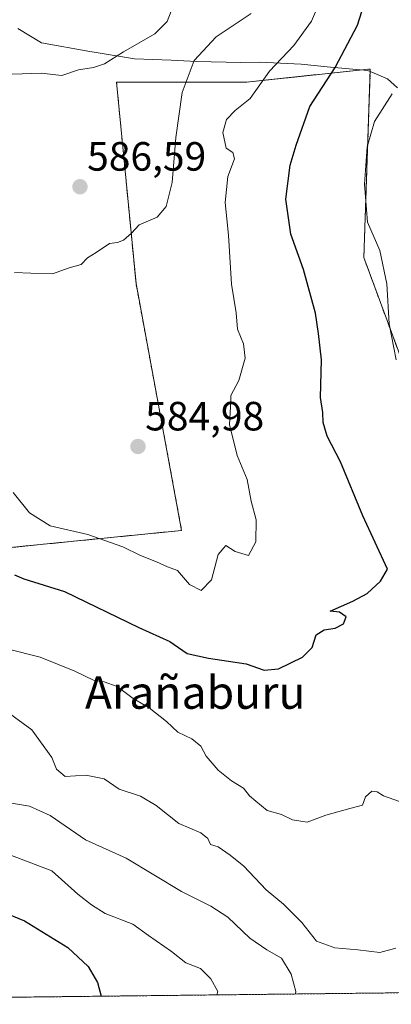
# Model space of a CAD drawing. Units: metres. Extents: x 576465 to 579890, y 4754305 to 4756658.
# Drawn here: x 576645 to 576737, y 4754305 to 4754547 of the extents above; entities that cross this region are included whole.
import ezdxf
from ezdxf.enums import TextEntityAlignment as Align

# ---------------------------------------------------------------- set-up
doc = ezdxf.new("R2010")
doc.units = ezdxf.units.M
doc.header["$MEASUREMENT"] = 0
doc.linetypes.add('TRAZOS', pattern=[0.75, 0.5, -0.25])
for name, color, linetype, lineweight in [('Arbolado forestal', 92, 'TRAZOS', 0), ('Arbolado forestal CxS', 92, 'Continuous', 0), ('Carátula', 7, 'Continuous', 5), ('Comarca CxS', 133, 'Continuous', 0), ('Comunidad Autónoma CxS', 142, 'Continuous', 0), ('Curva de nivel maestra', 36, 'Continuous', 30), ('Curva de nivel normal', 36, 'Continuous', 0), ('Espacio natural protegido', 2, 'Continuous', 13), ('Espacio natural protegido CxS', 2, 'Continuous', 0), ('Municipio CxS', 142, 'Continuous', 0), ('Provincia CxS', 1, 'Continuous', 0), ('Punto de cota en terreno', 7, 'Continuous', 0), ('Rótulo de punto de cota en terreno', 19, 'Continuous', 0), ('Texto cartográfico', 19, 'Continuous', 0)]:
    doc.layers.add(name, color=color, linetype=linetype, lineweight=lineweight)
doc.styles.add('Arial', font='txt', dxfattribs={"height": 0.2})

# ---------------------------------------------------------------- blocks, each defined once
blk = doc.blocks.new('*U188')
at = {"layer": 'Curva de nivel normal', "color": 36, "linetype": 'Continuous', "lineweight": 0}
blk.add_polyline3d([(576642.06, 4754377.39, 565), (576648.48, 4754372.71, 565), (576653.35, 4754365.94, 565), (576654.46, 4754363.07, 565), (576656.65, 4754361.22, 565), (576661.66, 4754361.6, 565), (576666.16, 4754360.66, 565), (576669.87, 4754358.17, 565), (576675.04, 4754356.46, 565), (576678.88, 4754354.18, 565), (576684.47, 4754349.72, 565), (576689.82, 4754347.41, 565), (576691.54, 4754346.08, 565), (576692.2, 4754344.6, 565), (576694.11, 4754343.99, 565), (576697.03, 4754341.96, 565), (576700.42, 4754339.28, 565), (576705.82, 4754333.47, 565), (576710.11, 4754329.97, 565), (576714.57, 4754325.44, 565), (576718.17, 4754320.89, 565), (576722.69, 4754319.23, 565), (576728.33, 4754318.77, 565), (576733.67, 4754318.13, 565), (576737.59, 4754319.13, 565)], dxfattribs=at)
blk = doc.blocks.new('*U193')
at = {"layer": 'Curva de nivel normal', "color": 36, "linetype": 'Continuous', "lineweight": 0}
blk.add_polyline3d([(576713.08, 4754307.92, 560), (576713.13, 4754308.55, 560), (576712.01, 4754312.8, 560), (576709.64, 4754316.67, 560), (576706.03, 4754318.73, 560), (576701.83, 4754321.59, 560), (576696.45, 4754326.72, 560), (576692.34, 4754329.44, 560), (576685.11, 4754333.03, 560), (576671.57, 4754341.19, 560), (576661.62, 4754345.69, 560), (576652.91, 4754351.65, 560), (576647.88, 4754354.01, 560), (576643.5, 4754354.72, 560)], dxfattribs=at)
blk = doc.blocks.new('*U218')
at = {"layer": 'Curva de nivel normal', "color": 36, "linetype": 'Continuous', "lineweight": 0}
for points in [[(576642.44, 4754392.58, 570), (576650.5, 4754390.48, 570), (576658.97, 4754387.1, 570), (576663.53, 4754384.84, 570), (576666.2, 4754384.46, 570), (576669.39, 4754383.31, 570), (576673.29, 4754380.37, 570), (576677.19, 4754378.09, 570), (576681.45, 4754374.78, 570), (576684.25, 4754372.15, 570), (576687.62, 4754370.48, 570), (576689.89, 4754368.68, 570), (576691.2, 4754366.24, 570), (576694.06, 4754362.84, 570), (576697.38, 4754360.16, 570), (576700.34, 4754358.36, 570), (576701.74, 4754356.52, 570), (576703.32, 4754355.24, 570), (576706.08, 4754352.94, 570), (576709.58, 4754351.93, 570), (576712.29, 4754350.66, 570), (576715.92, 4754350.08, 570), (576720.44, 4754351.79, 570), (576726.35, 4754353.38, 570), (576729.42, 4754354.21, 570), (576730.18, 4754356.28, 570), (576731.76, 4754357.64, 570), (576733.04, 4754357.52, 570), (576734.62, 4754356.53, 570), (576738.55, 4754355.13, 570)], [(576737.71, 4754463.4, 570), (576735.99, 4754472.27, 570), (576735.44, 4754482.03, 570), (576733.69, 4754490.26, 570), (576730.66, 4754497.2, 570), (576729.96, 4754506.51, 570), (576730.63, 4754515.69, 570), (576732.4, 4754521.88, 570), (576736.76, 4754528.66, 570)]]:
    blk.add_polyline3d(points, dxfattribs=at)
blk = doc.blocks.new('*U222')
at = {"layer": 'Curva de nivel normal', "color": 36, "linetype": 'Continuous', "lineweight": 0}
blk.add_polyline3d([(576638.93, 4754343.59, 555), (576653.34, 4754338.11, 555), (576659.75, 4754332.38, 555), (576663.05, 4754329.82, 555), (576666.38, 4754327.64, 555), (576673.16, 4754325.08, 555), (576677, 4754322.26, 555), (576682.63, 4754318.34, 555), (576686.17, 4754315.57, 555), (576689.78, 4754314.14, 555), (576692.31, 4754311.67, 555), (576694.03, 4754308.5, 555), (576693.76, 4754307.7, 555)], dxfattribs=at)
blk = doc.blocks.new('*U231')
at = {"layer": 'Curva de nivel maestra', "color": 36, "linetype": 'Continuous', "lineweight": 30}
blk.add_polyline3d([(576632.1, 4754331.8, 550), (576646.68, 4754325.9, 550), (576657.24, 4754319.29, 550), (576662.24, 4754314.69, 550), (576664.58, 4754310.7, 550), (576665.43, 4754307.38, 550)], dxfattribs=at)
blk = doc.blocks.new('*U234')
at = {"layer": 'Curva de nivel maestra', "color": 36, "linetype": 'Continuous', "lineweight": 30}
blk.add_polyline3d([(576644.23, 4754410.72, 575), (576646.48, 4754409.71, 575), (576656.49, 4754406.63, 575), (576674.65, 4754397.78, 575), (576682.22, 4754394.36, 575), (576686.48, 4754391.41, 575), (576691.71, 4754390.3, 575), (576696.59, 4754389.51, 575), (576700.94, 4754388.92, 575), (576705.38, 4754387.29, 575), (576708.91, 4754387.69, 575), (576714.79, 4754390.53, 575), (576717.09, 4754392.9, 575), (576718.12, 4754395.98, 575), (576720.07, 4754397.23, 575), (576722.72, 4754397.62, 575), (576724.77, 4754398.67, 575), (576725.46, 4754400.42, 575), (576723.78, 4754401.52, 575), (576721.56, 4754401.79, 575), (576727.07, 4754404.27, 575), (576730.58, 4754406.13, 575), (576733.88, 4754409.17, 575), (576735.55, 4754412.13, 575), (576729.53, 4754425.14, 575), (576724.08, 4754438.45, 575), (576720.8, 4754444.74, 575), (576719.82, 4754448.09, 575), (576719.75, 4754450.53, 575), (576719.17, 4754454.17, 575), (576719.38, 4754463.4, 575), (576718.67, 4754469.92, 575), (576717.92, 4754474.9, 575), (576715.04, 4754485.55, 575), (576711.92, 4754494.28, 575), (576710.68, 4754502.79, 575), (576711.73, 4754511.18, 575), (576713.2, 4754516.1, 575), (576716.58, 4754525.52, 575), (576722.78, 4754535.1, 575), (576728.19, 4754545.51, 575), (576730.8, 4754553.84, 575)], dxfattribs=at)
blk = doc.blocks.new('5PATER')
at = {"layer": 'Carátula', "linetype": 'Continuous', "lineweight": 5}
h = blk.add_hatch(color=250, dxfattribs=at)
edge = h.paths.add_edge_path()
edge.add_ellipse((0, 0.01), major_axis=(-1.33, -1.34), ratio=0.999422, start_angle=0, end_angle=360)

msp = doc.modelspace()

# ---------------------------------------------------------------- linework, layer by layer
at = {"layer": 'Arbolado forestal', "color": 92, "linetype": 'TRAZOS', "lineweight": 0}
for points in [[(576552.98, 4754482.83, 569.97), (576576.72, 4754461.44, 564.17), (576600.64, 4754435.94, 569.71), (576637.31, 4754416.81, 575.07), (576685.14, 4754421.59, 581.09), (576673.98, 4754482.15, 584.05), (576669.2, 4754531.56, 589.18), (576701.08, 4754531.55, 580.65), (576730.21, 4754534.62, 573.75), (576731.37, 4754534.74, 573.61), (576729.78, 4754488.53, 571.86), (576740.94, 4754458.25, 569.36), (576787.17, 4754459.84, 553.78), (576836.62, 4754476.08, 543.5)], [(576943.63, 4754310.54, 528.85), (576613.17, 4754306.78, 540.87)]]:
    msp.add_polyline3d(points, dxfattribs=at)
at = {"layer": 'Arbolado forestal CxS', "color": 92, "linetype": 'Continuous', "lineweight": 0}
for points in [[(576637.31, 4754416.81, 575.07), (576685.14, 4754421.59, 581.09), (576673.98, 4754482.15, 584.05), (576669.2, 4754531.55, 589.18), (576701.08, 4754531.55, 580.65), (576730.21, 4754534.62, 573.75), (576731.37, 4754534.74, 573.61), (576729.78, 4754488.53, 571.86), (576740.94, 4754458.25, 569.36)], [(576740.94, 4754458.25, 569.36), (576729.78, 4754488.53, 571.86), (576731.37, 4754534.74, 573.61), (576730.21, 4754534.62, 573.75), (576701.08, 4754531.55, 580.65), (576669.2, 4754531.55, 589.18), (576673.98, 4754482.15, 584.05), (576685.14, 4754421.59, 581.09), (576637.31, 4754416.81, 575.07)], [(576943.63, 4754310.54, 528.85), (576613.17, 4754306.78, 540.87)]]:
    msp.add_polyline3d(points, dxfattribs=at)
at = {"layer": 'Comarca CxS', "color": 133, "linetype": 'Continuous', "lineweight": 0}
msp.add_polyline3d([(579057.14, 4754334.58, 521.78), (576490.77, 4754305.39, 529.67), (576464.91, 4756618.85, 748.4), (579524.11, 4756653.65, 1081.81), (579863.45, 4756657.51, 1094.18), (579890.43, 4754344.06, 555.25), (579057.14, 4754334.58, 521.78)], close=True, dxfattribs=at)
msp.add_polyline3d([(579057.14, 4754334.58, 521.78), (576490.77, 4754305.39, 529.67), (576464.91, 4756618.85, 748.4), (579524.11, 4756653.65, 1081.81), (579863.45, 4756657.51, 1094.18), (579890.43, 4754344.06, 555.25), (579057.14, 4754334.58, 521.78)], close=True, dxfattribs=at)
at = {"layer": 'Comunidad Autónoma CxS', "color": 142, "linetype": 'Continuous', "lineweight": 0}
msp.add_polyline3d([(579890.43, 4754344.06, 555.25), (576490.77, 4754305.39, 529.67), (576464.91, 4756618.85, 748.4), (579863.45, 4756657.51, 1094.18), (579890.43, 4754344.06, 555.25)], close=True, dxfattribs=at)
msp.add_polyline3d([(579890.43, 4754344.06, 555.25), (576490.77, 4754305.39, 529.67), (576464.91, 4756618.85, 748.4), (579863.45, 4756657.51, 1094.18), (579890.43, 4754344.06, 555.25)], close=True, dxfattribs=at)
at = {"layer": 'Curva de nivel normal', "color": 36, "linetype": 'Continuous', "lineweight": 0}
for points in [[(576719.64, 4754552.84, 580), (576716.92, 4754546.51, 580), (576712.6, 4754540.51, 580), (576706.64, 4754534.18, 580), (576701.96, 4754527.53, 580), (576698.27, 4754524.58, 580), (576696.16, 4754522.35, 580), (576695.23, 4754519.14, 580), (576696.07, 4754515.34, 580), (576697.69, 4754514.29, 580), (576698.08, 4754512.68, 580), (576696.47, 4754508.4, 580), (576695.78, 4754502.05, 580), (576696.62, 4754494.01, 580), (576697.4, 4754481.99, 580), (576698.48, 4754474.93, 580), (576698.84, 4754470.95, 580), (576700.3, 4754467.35, 580), (576700.75, 4754463.84, 580), (576699.14, 4754458.4, 580), (576697.24, 4754454.66, 580), (576697.14, 4754451.9, 580), (576696.84, 4754447.57, 580), (576698.75, 4754439.97, 580), (576701.17, 4754434.1, 580), (576702.16, 4754428.79, 580), (576703.39, 4754424.18, 580), (576703.32, 4754418.83, 580), (576701.52, 4754415.44, 580), (576698.25, 4754416.42, 580), (576695.95, 4754417.92, 580), (576694.06, 4754415.73, 580), (576692.48, 4754409.5, 580), (576689.93, 4754406.84, 580), (576687.1, 4754408.31, 580), (576684.14, 4754411.73, 580), (576681.72, 4754412.64, 580), (576678.98, 4754413.9, 580), (576675.04, 4754415.43, 580), (576670.78, 4754417.59, 580), (576662.18, 4754420.58, 580), (576652.98, 4754422.73, 580), (576647.9, 4754425.91, 580), (576643.86, 4754430.9, 580)], [(576682.58, 4754548.96, 590), (576681.63, 4754546.43, 590), (576678.59, 4754543.39, 590), (576670.91, 4754538.92, 590), (576666.24, 4754536.03, 590), (576663.58, 4754535.11, 590), (576659.91, 4754534.55, 590), (576655.84, 4754533.18, 590), (576650.77, 4754533.71, 590), (576643.7, 4754533.5, 590), (576638.76, 4754534.5, 590), (576630.72, 4754538.19, 590), (576623.75, 4754540.68, 590), (576618.29, 4754543.89, 590), (576614.28, 4754545.55, 590), (576608.03, 4754548.3, 590)], [(576702.16, 4754548.32, 585), (576693.64, 4754542.62, 585), (576688.2, 4754536.8, 585), (576685.29, 4754529, 585), (576683.69, 4754517.96, 585), (576682.85, 4754506.88, 585), (576681.39, 4754501.02, 585), (576679.15, 4754498.44, 585), (576674.78, 4754496.52, 585), (576672.86, 4754494.52, 585), (576670.9, 4754492.77, 585), (576669.42, 4754492.23, 585), (576667.5, 4754491.96, 585), (576664.24, 4754489.78, 585), (576662.08, 4754488.44, 585), (576660.58, 4754486.84, 585), (576657.62, 4754485.97, 585), (576653.54, 4754484.56, 585), (576648.24, 4754484.67, 585), (576644.22, 4754484.88, 585)]]:
    msp.add_polyline3d(points, dxfattribs=at)
at = {"layer": 'Espacio natural protegido', "color": 2, "linetype": 'Continuous', "lineweight": 13}
msp.add_polyline3d([(576738.06, 4754530.1, 569.81), (576735.61, 4754532.35, 571.23), (576730.72, 4754534.39, 573.65), (576721.59, 4754535.21, 575.57), (576714.41, 4754535.96, 577.91), (576709.37, 4754536.18, 579.7), (576704.12, 4754536.4, 581.1), (576699.64, 4754536.31, 582.09), (576688.83, 4754536.61, 584.8), (576682.58, 4754536.95, 587.31), (576673.63, 4754537.22, 589.46), (576664.18, 4754538.77, 590.44), (576662.7, 4754539.04, 590.57), (576650.84, 4754541.17, 591.49), (576645, 4754544.71, 592.22)], dxfattribs=at)
at = {"layer": 'Espacio natural protegido CxS', "color": 2, "linetype": 'Continuous', "lineweight": 0}
msp.add_polyline3d([(576738.06, 4754530.1, 569.81), (576735.61, 4754532.35, 571.23), (576730.72, 4754534.39, 573.65), (576721.59, 4754535.21, 575.57), (576714.41, 4754535.96, 577.91), (576709.37, 4754536.18, 579.7), (576704.12, 4754536.4, 581.1), (576699.64, 4754536.31, 582.09), (576688.83, 4754536.61, 584.8), (576682.58, 4754536.95, 587.31), (576673.63, 4754537.22, 589.46), (576664.18, 4754538.77, 590.44), (576662.7, 4754539.04, 590.57), (576650.84, 4754541.17, 591.49), (576645, 4754544.71, 592.22)], dxfattribs=at)
msp.add_polyline3d([(576738.06, 4754530.1, 569.81), (576735.61, 4754532.35, 571.23), (576730.72, 4754534.39, 573.65), (576721.59, 4754535.21, 575.57), (576714.41, 4754535.96, 577.91), (576709.37, 4754536.18, 579.7), (576704.12, 4754536.4, 581.1), (576699.64, 4754536.31, 582.09), (576688.83, 4754536.61, 584.8), (576682.58, 4754536.95, 587.31), (576673.63, 4754537.22, 589.46), (576664.18, 4754538.77, 590.44), (576662.7, 4754539.04, 590.57), (576650.84, 4754541.17, 591.49), (576645, 4754544.71, 592.22)], dxfattribs=at)
at = {"layer": 'Municipio CxS', "color": 142, "linetype": 'Continuous', "lineweight": 0}
msp.add_polyline3d([(579057.14, 4754334.58, 521.78), (576490.77, 4754305.39, 529.67)], dxfattribs=at)
msp.add_polyline3d([(579057.14, 4754334.58, 521.78), (576490.77, 4754305.39, 529.67)], dxfattribs=at)
at = {"layer": 'Provincia CxS', "color": 1, "linetype": 'Continuous', "lineweight": 0}
msp.add_polyline3d([(579890.43, 4754344.06, 555.25), (576490.77, 4754305.39, 529.67), (576464.91, 4756618.85, 748.4), (579863.45, 4756657.51, 1094.18), (579890.43, 4754344.06, 555.25)], close=True, dxfattribs=at)
msp.add_polyline3d([(579890.43, 4754344.06, 555.25), (576490.77, 4754305.39, 529.67), (576464.91, 4756618.85, 748.4), (579863.45, 4756657.51, 1094.18), (579890.43, 4754344.06, 555.25)], close=True, dxfattribs=at)

# ---------------------------------------------------------------- block references
at = {"layer": 'Curva de nivel maestra', "color": 36, "linetype": 'Continuous', "lineweight": 30}
for name in ['*U234', '*U231']:
    msp.add_blockref(name, (0, 0), dxfattribs=at)
at = {"layer": 'Curva de nivel normal', "color": 36, "linetype": 'Continuous', "lineweight": 0}
for name in ['*U218', '*U193', '*U222', '*U188']:
    msp.add_blockref(name, (0, 0), dxfattribs=at)
at = {"layer": 'Punto de cota en terreno', "linetype": 'Continuous', "lineweight": 0}
for p in [(576660.25, 4754505.87, 586.59), (576674.46, 4754442.17, 584.98)]:
    msp.add_blockref('5PATER', p, dxfattribs=at)

# ---------------------------------------------------------------- texts
at = {"layer": 'Rótulo de punto de cota en terreno', "color": 19, "linetype": 'Continuous', "lineweight": 0, "style": 'Arial'}
for s, p in [('586,59', (576662.01, 4754507.63)), ('584,98', (576676.22, 4754443.93))]:
    msp.add_text(s, height=7, dxfattribs=at).set_placement(p, align=Align.BOTTOM_LEFT)
at = {"layer": 'Texto cartográfico', "color": 19, "linetype": 'Continuous', "lineweight": 0, "style": 'Arial'}
msp.add_text('Arañaburu', height=8, dxfattribs=at).set_placement((576688.48, 4754381.85), align=Align.MIDDLE_CENTER)

doc.saveas('drawing.dxf')
